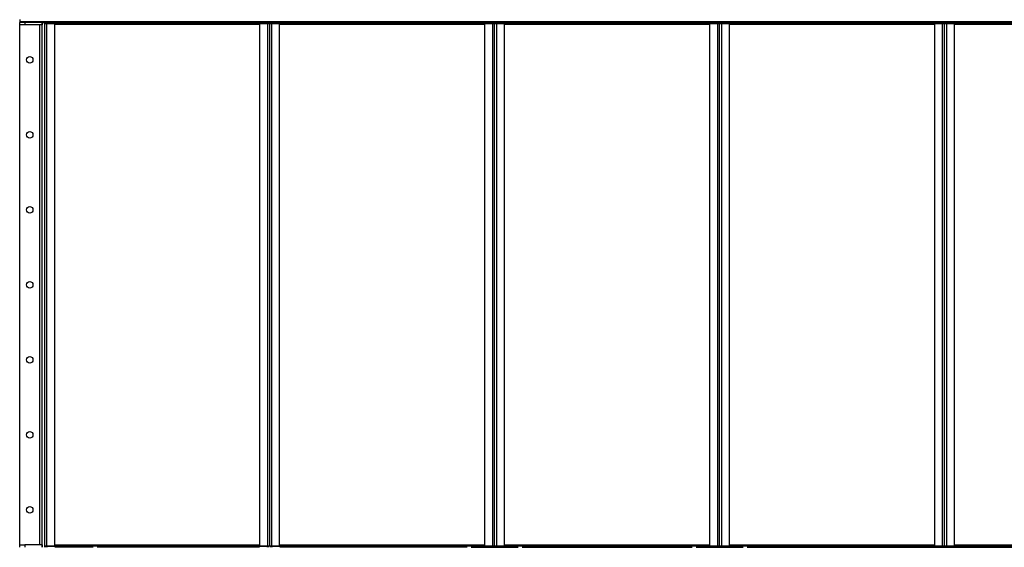
# Model space of a CAD drawing. Units: millimetres. Extents: x -10107 to 15514, y -11127 to 15150.
# Drawn here: x -7209 to -5240, y -191 to 864 of the extents above; entities that cross this region are included whole.
import ezdxf

# ---------------------------------------------------------------- set-up
doc = ezdxf.new("R2010")
doc.units = ezdxf.units.MM

msp = doc.modelspace()

# ---------------------------------------------------------------- linework, layer by layer
at = {"color": 7, "linetype": 'Continuous', "lineweight": 25}
for p, q in [((-7209.2, 864.4), (-7209.2, 859.9)), ((-4859.2, 859.9), (-7209.2, 859.9)), ((-7209.2, 859.9), (-7209.2, 858.8)), ((-4859.2, 858.8), (-7209.2, 858.8)), ((-7209.2, 853.8), (-7209.2, 858.8)), ((-7199.2, 853.8), (-7209.2, 853.8)), ((-7209.2, -186.2), (-7209.2, 853.8)), ((-7199.2, 858.8), (-7199.2, 853.8)), ((-7164.2, 858.8), (-7199.2, 858.8)), ((-7164.2, 853.8), (-7199.2, 853.8)), ((-7169.2, -186.2), (-7169.2, 853.8)), ((-7164.2, 858.8), (-7164.2, 853.8)), ((-7164.2, 858.8), (-7159.2, 858.8)), ((-7164.2, -191.2), (-7164.2, 858.8)), ((-7159.2, -191.2), (-7159.2, 858.8)), ((-7159.2, 856.5), (-7154.8, 856.5)), ((-7156.9, 856.8), (-7156.9, 858.8)), ((-7154.9, 856.8), (-7156.9, 856.8)), ((-7154.9, 858.8), (-7154.9, 856.8)), ((-7154.9, 856.8), (-7138.2, 856.8)), ((-7154.8, 856.8), (-7154.8, 856.5)), ((-7139.2, 856.5), (-7154.8, 856.5)), ((-7154.8, -188.8), (-7154.8, 856.5)), ((-7139.2, -188.8), (-7139.2, 856.5)), ((-6729.2, 854.4), (-7139.2, 854.4)), ((-7138.2, 856.8), (-7138.2, 858.8)), ((-7138.2, 858.8), (-6730.2, 858.8)), ((-7138.2, 856.8), (-6730.2, 856.8)), ((-6730.2, 858.8), (-6730.2, 856.8)), ((-6730.2, 856.8), (-6713.6, 856.8)), ((-6713.6, 856.5), (-6729.2, 856.5)), ((-6729.2, 856.5), (-6729.2, -188.8)), ((-6713.6, 856.8), (-6713.6, 858.8)), ((-6711.6, 856.8), (-6713.6, 856.8)), ((-6713.6, 856.5), (-6713.6, 856.8)), ((-6713.6, 856.5), (-6713.6, -188.8)), ((-6713.6, 856.5), (-6709.2, 856.5)), ((-6711.6, 858.8), (-6711.6, 856.8)), ((-6709.2, 856.5), (-6709.2, -188.8)), ((-6709.2, 856.5), (-6704.8, 856.5)), ((-6706.9, 856.8), (-6706.9, 858.8)), ((-6704.9, 856.8), (-6706.9, 856.8)), ((-6704.9, 858.8), (-6704.9, 856.8)), ((-6704.9, 856.8), (-6688.2, 856.8)), ((-6704.8, 856.8), (-6704.8, 856.5)), ((-6689.2, 856.5), (-6704.8, 856.5)), ((-6704.8, -188.8), (-6704.8, 856.5)), ((-6689.2, -188.8), (-6689.2, 856.5)), ((-6279.2, 854.4), (-6689.2, 854.4)), ((-6688.2, 856.8), (-6688.2, 858.8)), ((-6688.2, 858.8), (-6280.2, 858.8)), ((-6688.2, 856.8), (-6280.2, 856.8)), ((-6280.2, 858.8), (-6280.2, 856.8)), ((-6280.2, 856.8), (-6263.6, 856.8)), ((-6279.2, 856.5), (-6279.2, -188.8)), ((-6263.6, 856.5), (-6279.2, 856.5)), ((-6263.6, 856.8), (-6263.6, 858.8)), ((-6261.6, 856.8), (-6263.6, 856.8)), ((-6263.6, 856.5), (-6263.6, 856.8)), ((-6263.6, 856.5), (-6263.6, -188.8)), ((-6263.6, 856.5), (-6259.2, 856.5)), ((-6261.6, 858.8), (-6261.6, 856.8)), ((-6259.2, 856.5), (-6254.8, 856.5)), ((-6259.2, -188.8), (-6259.2, 856.5)), ((-6256.9, 856.8), (-6256.9, 858.8)), ((-6254.9, 856.8), (-6256.9, 856.8)), ((-6254.9, 858.8), (-6254.9, 856.8)), ((-6254.9, 856.8), (-6238.2, 856.8)), ((-6254.8, 856.8), (-6254.8, 856.5)), ((-6239.2, 856.5), (-6254.8, 856.5)), ((-6254.8, -188.8), (-6254.8, 856.5)), ((-6239.2, -188.8), (-6239.2, 856.5)), ((-5829.2, 854.4), (-6239.2, 854.4)), ((-6238.2, 856.8), (-6238.2, 858.8)), ((-6238.2, 858.8), (-5830.2, 858.8)), ((-6238.2, 856.8), (-5830.2, 856.8)), ((-5830.2, 858.8), (-5830.2, 856.8)), ((-5830.2, 856.8), (-5813.6, 856.8)), ((-5829.2, 856.5), (-5829.2, -188.8)), ((-5813.6, 856.5), (-5829.2, 856.5)), ((-5813.6, 856.8), (-5813.6, 858.8)), ((-5811.6, 856.8), (-5813.6, 856.8)), ((-5813.6, 856.5), (-5813.6, 856.8)), ((-5813.6, 856.5), (-5813.6, -188.8)), ((-5813.6, 856.5), (-5809.2, 856.5)), ((-5811.6, 858.8), (-5811.6, 856.8)), ((-5809.2, 856.5), (-5804.8, 856.5)), ((-5809.2, -188.8), (-5809.2, 856.5)), ((-5806.9, 856.8), (-5806.9, 858.8)), ((-5804.9, 856.8), (-5806.9, 856.8)), ((-5804.9, 858.8), (-5804.9, 856.8)), ((-5804.9, 856.8), (-5788.2, 856.8)), ((-5804.8, 856.8), (-5804.8, 856.5)), ((-5789.2, 856.5), (-5804.8, 856.5)), ((-5804.8, -188.8), (-5804.8, 856.5)), ((-5789.2, -188.8), (-5789.2, 856.5)), ((-5379.2, 854.4), (-5789.2, 854.4)), ((-5788.2, 856.8), (-5788.2, 858.8)), ((-5788.2, 858.8), (-5380.2, 858.8)), ((-5788.2, 856.8), (-5380.2, 856.8)), ((-5380.2, 858.8), (-5380.2, 856.8)), ((-5380.2, 856.8), (-5363.6, 856.8)), ((-5379.2, 856.5), (-5379.2, -188.8)), ((-5363.6, 856.5), (-5379.2, 856.5)), ((-5363.6, 856.8), (-5363.6, 858.8)), ((-5361.6, 856.8), (-5363.6, 856.8)), ((-5363.6, 856.5), (-5363.6, 856.8)), ((-5363.6, 856.5), (-5363.6, -188.8)), ((-5363.6, 856.5), (-5359.2, 856.5)), ((-5361.6, 858.8), (-5361.6, 856.8)), ((-5359.2, 856.5), (-5354.8, 856.5)), ((-5359.2, -188.8), (-5359.2, 856.5)), ((-5356.9, 856.8), (-5356.9, 858.8)), ((-5354.9, 856.8), (-5356.9, 856.8)), ((-5354.9, 858.8), (-5354.9, 856.8)), ((-5354.9, 856.8), (-5338.2, 856.8)), ((-5354.8, 856.8), (-5354.8, 856.5)), ((-5339.2, 856.5), (-5354.8, 856.5)), ((-5354.8, -188.8), (-5354.8, 856.5)), ((-5339.2, -188.8), (-5339.2, 856.5)), ((-4929.2, 854.4), (-5339.2, 854.4)), ((-5338.2, 856.8), (-5338.2, 858.8)), ((-5338.2, 858.8), (-4930.2, 858.8)), ((-5338.2, 856.8), (-4930.2, 856.8)), ((-7209.2, -191.2), (-7209.2, -186.2)), ((-7209.2, -186.2), (-7199.2, -186.2)), ((-7199.2, -186.2), (-7199.2, -191.2)), ((-7164.2, -186.2), (-7199.2, -186.2)), ((-7164.2, -186.2), (-7164.2, -191.2)), ((-7154.8, -188.8), (-7159.2, -188.8)), ((-7156.9, -191.2), (-7156.9, -189.2)), ((-7156.9, -189.2), (-7154.9, -189.2)), ((-7154.9, -189.2), (-7154.9, -191.2)), ((-7138.2, -189.2), (-7154.9, -189.2)), ((-7154.8, -188.8), (-7139.2, -188.8)), ((-7154.8, -188.8), (-7154.8, -189.2)), ((-6729.2, -186.8), (-7139.2, -186.8)), ((-7138.2, -191.2), (-7138.2, -189.2)), ((-6730.2, -189.2), (-7138.2, -189.2)), ((-7062.2, -191.2), (-7138.2, -191.2)), ((-6730.2, -191.2), (-7054.2, -191.2)), ((-6730.2, -189.2), (-6730.2, -191.2)), ((-6713.6, -189.2), (-6730.2, -189.2)), ((-6729.2, -188.8), (-6713.6, -188.8)), ((-6709.2, -188.8), (-6713.6, -188.8)), ((-6713.6, -189.2), (-6713.6, -188.8)), ((-6713.6, -191.2), (-6713.6, -189.2)), ((-6713.6, -189.2), (-6711.6, -189.2)), ((-6711.6, -189.2), (-6711.6, -191.2)), ((-6704.8, -188.8), (-6709.2, -188.8)), ((-6706.9, -191.2), (-6706.9, -189.2)), ((-6706.9, -189.2), (-6704.9, -189.2)), ((-6704.9, -189.2), (-6704.9, -191.2)), ((-6688.2, -189.2), (-6704.9, -189.2)), ((-6704.8, -188.8), (-6689.2, -188.8)), ((-6704.8, -188.8), (-6704.8, -189.2)), ((-6279.2, -186.8), (-6689.2, -186.8)), ((-6688.2, -191.2), (-6688.2, -189.2)), ((-6280.2, -189.2), (-6688.2, -189.2)), ((-6314.2, -191.2), (-6688.2, -191.2)), ((-6306.2, -191.2), (-6212.2, -191.2)), ((-6280.2, -191.2), (-6306.2, -191.2)), ((-6280.2, -189.2), (-6280.2, -191.2)), ((-6263.6, -189.2), (-6280.2, -189.2)), ((-6279.2, -188.8), (-6263.6, -188.8)), ((-6259.2, -188.8), (-6263.6, -188.8)), ((-6263.6, -189.2), (-6263.6, -188.8)), ((-6263.6, -191.2), (-6263.6, -189.2)), ((-6263.6, -189.2), (-6261.6, -189.2)), ((-6261.6, -189.2), (-6261.6, -191.2)), ((-6254.8, -188.8), (-6259.2, -188.8)), ((-6256.9, -191.2), (-6256.9, -189.2)), ((-6256.9, -189.2), (-6254.9, -189.2)), ((-6254.9, -189.2), (-6254.9, -191.2)), ((-6238.2, -189.2), (-6254.9, -189.2)), ((-6254.8, -188.8), (-6239.2, -188.8)), ((-6254.8, -188.8), (-6254.8, -189.2)), ((-5829.2, -186.8), (-6239.2, -186.8)), ((-6238.2, -191.2), (-6238.2, -189.2)), ((-5830.2, -189.2), (-6238.2, -189.2)), ((-6212.2, -191.2), (-6238.2, -191.2)), ((-6204.2, -191.2), (-5864.2, -191.2)), ((-5856.2, -191.2), (-5762.2, -191.2)), ((-5830.2, -191.2), (-5856.2, -191.2)), ((-5830.2, -189.2), (-5830.2, -191.2)), ((-5813.6, -189.2), (-5830.2, -189.2)), ((-5829.2, -188.8), (-5813.6, -188.8)), ((-5809.2, -188.8), (-5813.6, -188.8)), ((-5813.6, -189.2), (-5813.6, -188.8)), ((-5813.6, -191.2), (-5813.6, -189.2)), ((-5813.6, -189.2), (-5811.6, -189.2)), ((-5811.6, -189.2), (-5811.6, -191.2)), ((-5804.8, -188.8), (-5809.2, -188.8)), ((-5806.9, -191.2), (-5806.9, -189.2)), ((-5806.9, -189.2), (-5804.9, -189.2)), ((-5804.9, -189.2), (-5804.9, -191.2)), ((-5788.2, -189.2), (-5804.9, -189.2)), ((-5804.8, -188.8), (-5789.2, -188.8)), ((-5804.8, -188.8), (-5804.8, -189.2)), ((-5379.2, -186.8), (-5789.2, -186.8)), ((-5788.2, -191.2), (-5788.2, -189.2)), ((-5380.2, -189.2), (-5788.2, -189.2)), ((-5762.2, -191.2), (-5788.2, -191.2)), ((-5754.2, -191.2), (-5014.2, -191.2)), ((-5380.2, -191.2), (-5754.2, -191.2)), ((-5380.2, -189.2), (-5380.2, -191.2)), ((-5363.6, -189.2), (-5380.2, -189.2)), ((-5379.2, -188.8), (-5363.6, -188.8)), ((-5359.2, -188.8), (-5363.6, -188.8)), ((-5363.6, -189.2), (-5363.6, -188.8)), ((-5363.6, -191.2), (-5363.6, -189.2)), ((-5363.6, -189.2), (-5361.6, -189.2)), ((-5361.6, -189.2), (-5361.6, -191.2)), ((-5354.8, -188.8), (-5359.2, -188.8)), ((-5356.9, -191.2), (-5356.9, -189.2)), ((-5356.9, -189.2), (-5354.9, -189.2)), ((-5354.9, -189.2), (-5354.9, -191.2)), ((-5338.2, -189.2), (-5354.9, -189.2)), ((-5354.8, -188.8), (-5339.2, -188.8)), ((-5354.8, -188.8), (-5354.8, -189.2)), ((-4929.2, -186.8), (-5339.2, -186.8)), ((-5338.2, -191.2), (-5338.2, -189.2)), ((-4930.2, -189.2), (-5338.2, -189.2)), ((-5014.2, -191.2), (-5338.2, -191.2))]:
    msp.add_line(p, q, dxfattribs=at)
for centre in [(-7189.2, 783.8), (-7189.2, 633.8), (-7189.2, 483.8), (-7189.2, 333.8), (-7189.2, 183.8), (-7189.2, 33.8), (-7189.2, -116.2)]:
    msp.add_circle(centre, 6.5, dxfattribs=at)

doc.saveas('drawing.dxf')
